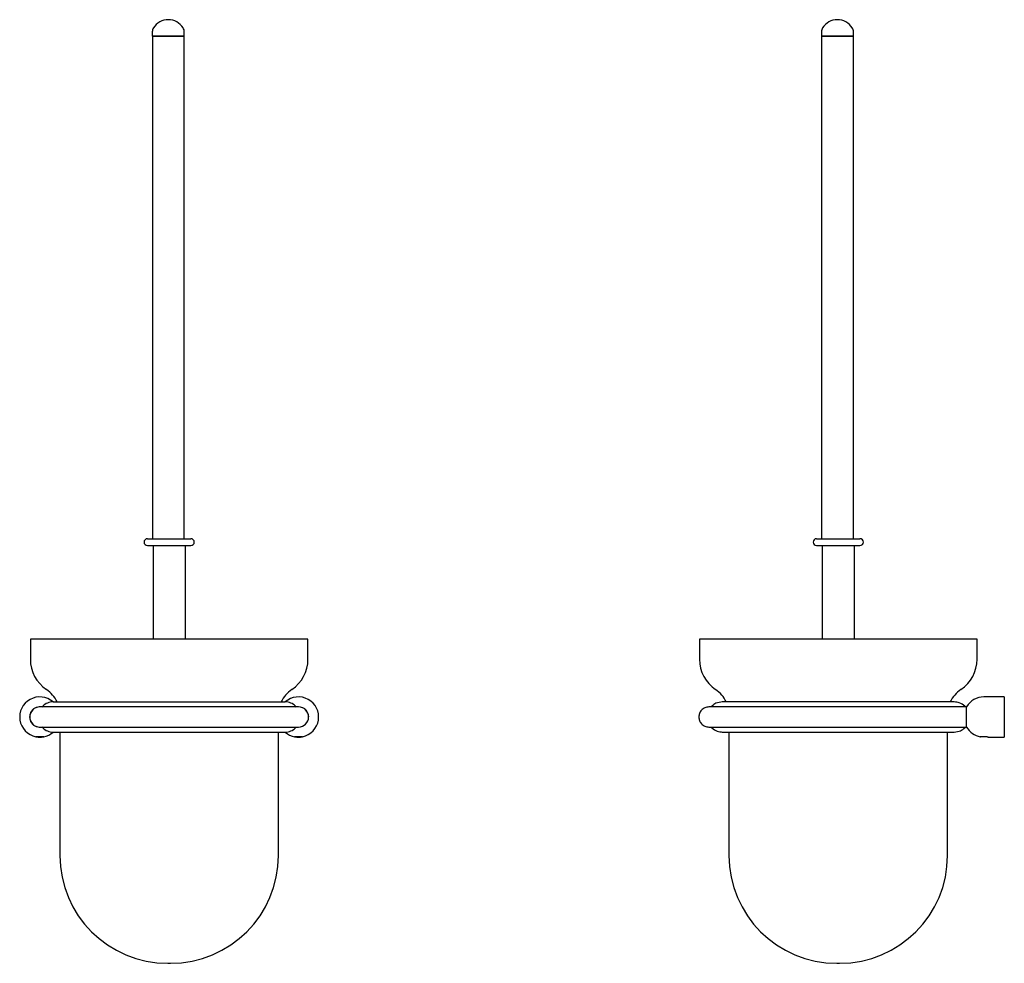
# Model space of a CAD drawing. Units: millimetres. Extents: x -572 to 210, y -8 to 807.
# Drawn here: x -561 to -169, y -8 to 367 of the extents above; entities that cross this region are included whole.
import ezdxf

# ---------------------------------------------------------------- set-up
doc = ezdxf.new("R2010")
doc.units = ezdxf.units.MM
doc.layers.add('A1', color=7, linetype='Continuous')

msp = doc.modelspace()

# ---------------------------------------------------------------- linework, layer by layer
at = {"layer": 'A1'}
for p, q in [((-508.577, 362.402), (-508.577, 360.763)), ((-508.577, 360.763), (-502.197, 360.763)), ((-502.197, 360.763), (-495.817, 360.763)), ((-495.817, 360.763), (-495.817, 362.402)), ((-242.219, 362.402), (-242.219, 360.763)), ((-242.219, 360.763), (-235.839, 360.763)), ((-235.839, 360.763), (-229.459, 360.763)), ((-229.459, 360.763), (-229.459, 362.402)), ((-510.493, 160.763), (-493.213, 160.763)), ((-244.135, 160.763), (-226.855, 160.763)), ((-510.493, 158.044), (-493.213, 158.044)), ((-508.209, 158.044), (-508.209, 120.814)), ((-495.498, 158.044), (-495.498, 120.814)), ((-244.135, 158.044), (-226.855, 158.044)), ((-241.85, 158.044), (-241.85, 120.814)), ((-229.139, 158.044), (-229.139, 120.814)), ((-557.103, 120.814), (-557.103, 112.784)), ((-446.603, 120.814), (-557.103, 120.814)), ((-446.603, 112.784), (-446.603, 120.814)), ((-290.745, 120.814), (-290.745, 112.784)), ((-180.245, 120.814), (-290.745, 120.814)), ((-180.245, 112.784), (-180.245, 120.814)), ((-548.003, 95.814), (-455.703, 95.814)), ((-169.395, 97.814), (-169.395, 81.814)), ((-184.395, 85.764), (-184.395, 93.814)), ((-548.003, 83.814), (-455.703, 83.814)), ((-545.353, 83.814), (-545.353, 34.763)), ((-458.353, 34.763), (-458.353, 83.814)), ((-278.995, 83.814), (-278.995, 34.763)), ((-191.995, 34.763), (-191.995, 83.814)), ((-502.401, -8.189), (-501.306, -8.189)), ((-236.042, -8.189), (-234.947, -8.189))]:
    msp.add_line(p, q, dxfattribs=at)
for points in [[(-508.547, 360.763), (-508.547, 160.763), (-495.847, 160.763), (-495.847, 360.763)], [(-242.189, 360.763), (-242.189, 160.763), (-229.489, 160.763), (-229.489, 360.763)]]:
    msp.add_lwpolyline(points, close=True, dxfattribs=at)
for centre, radius, start, end in [((-502.197, 360.263), 7, 32.32806, 147.67194), ((-235.839, 360.263), 7, 32.32806, 147.67194), ((-505.577, 362.402), 3, 147.67194, 180), ((-498.817, 362.402), 3, 0, 32.32806), ((-239.219, 362.402), 3, 147.67194, 180), ((-232.459, 362.402), 3, 0, 32.32806), ((-510.493, 159.404), 1.36, 90, 270), ((-493.213, 159.404), 1.36, 270, 90), ((-244.135, 159.404), 1.36, 90, 270), ((-226.855, 159.404), 1.36, 270, 90), ((-542.603, 112.784), 14.5, 180, 236.17875), ((-461.103, 112.784), 14.5, 303.82125, 0), ((-276.245, 112.784), 14.5, 180, 236.17875), ((-194.745, 112.784), 14.5, 303.82125, 0), ((-557.353, 90.768), 12, 24.86764, 56.17875), ((-446.353, 90.768), 12, 123.82125, 155.13236), ((-290.995, 90.768), 12, 24.86764, 56.17875), ((-179.995, 90.768), 12, 123.82125, 155.13236), ((-553.353, 89.814), 8, 48.58732, 258.85229), ((-551.853, 93.742), 0.5, 134.44791, 171.71059), ((-548.003, 89.814), 6, 90, 134.427), ((-455.703, 89.814), 6, 45.573, 90), ((-450.353, 89.814), 8, 281.14771, 131.41268), ((-451.853, 93.742), 0.5, 8.28941, 45.55209), ((-177.496, 89.814), 8, 90, 149.58563), ((-553.353, 89.814), 4.05, 75.42737, 284.75371), ((-553.353, 89.814), 4, 90.01898, 180), ((-450.353, 89.814), 4.05, 360, 104.72045), ((-450.353, 89.814), 4, 0, 90.01898), ((-553.353, 89.814), 4, 180, 270.01918), ((-450.353, 89.814), 4, 270.01898, 0), ((-551.853, 85.886), 0.5, 188.28941, 225.55209), ((-548.003, 89.814), 6, 225.573, 270), ((-553.353, 89.814), 8, 281.14771, 311.41268), ((-455.703, 89.814), 6, 270, 314.427), ((-450.353, 89.814), 8, 228.58732, 258.85229), ((-451.853, 85.886), 0.5, 314.44791, 351.71059), ((-177.496, 89.814), 8, 210.41437, 259.58571), ((-502.401, 34.763), 42.953, 180, 270), ((-501.306, 34.763), 42.953, 270, 0), ((-236.042, 34.763), 42.953, 180, 270), ((-234.947, 34.763), 42.953, 270, 0)]:
    msp.add_arc(centre, radius, start, end, dxfattribs=at)
for points, knots in [([(-285.845, 94.099), (-285.884, 94.05), (-285.95, 93.966), (-285.989, 93.86), (-285.989, 93.815), (-285.989, 93.814)], [0, 0, 0, 0, 0.5811259, 0.9975502, 1, 1, 1, 1]), ([(-281.645, 95.814), (-282.524, 95.714), (-284.095, 95.534), (-285.31, 94.537), (-285.845, 94.099)], [0, 0, 0, 0, 0.56, 1, 1, 1, 1]), ([(-189.345, 95.814), (-189.38, 95.814), (-189.453, 95.814), (-190.068, 95.814), (-191.154, 95.814), (-192.859, 95.814), (-195.296, 95.814), (-198.256, 95.814), (-201.589, 95.814), (-205.141, 95.814), (-209.211, 95.814), (-213.774, 95.814), (-218.775, 95.814), (-224.134, 95.814), (-229.748, 95.814), (-235.495, 95.814), (-241.241, 95.814), (-246.855, 95.814), (-252.215, 95.814), (-257.216, 95.814), (-261.778, 95.814), (-265.849, 95.814), (-269.401, 95.814), (-272.734, 95.814), (-275.694, 95.814), (-278.13, 95.814), (-279.835, 95.814), (-280.922, 95.814), (-281.537, 95.814), (-281.61, 95.814), (-281.645, 95.814)], [0, 0, 0, 0, 0.0282561, 0.0583834, 0.0903495, 0.1258616, 0.1640104, 0.2048405, 0.2374625, 0.2716127, 0.3071914, 0.344055, 0.3820151, 0.4208414, 0.4602673, 0.5, 0.5397327, 0.5791586, 0.6179849, 0.655945, 0.6928086, 0.7283873, 0.7625375, 0.7951595, 0.8359928, 0.8741415, 0.9096505, 0.9416198, 0.9717455, 1, 1, 1, 1]), ([(-185.145, 94.099), (-185.844, 94.643), (-187.091, 95.614), (-188.656, 95.753), (-189.345, 95.814)], [0, 0, 0, 0, 0.56, 1, 1, 1, 1]), ([(-185, 93.814), (-185, 93.815), (-185, 93.86), (-185.039, 93.966), (-185.106, 94.05), (-185.145, 94.099)], [0, 0, 0, 0, 0.0024498, 0.4188741, 1, 1, 1, 1]), ([(-501.853, 93.814), (-503.525, 93.814), (-506.672, 93.814), (-511.034, 93.814), (-514.69, 93.814), (-517.658, 93.814), (-520.168, 93.814), (-523.252, 93.814), (-527.038, 93.814), (-531.375, 93.814), (-534.762, 93.814), (-537.259, 93.814), (-538.954, 93.814), (-540.459, 93.814), (-541.795, 93.814), (-543.136, 93.814), (-544.655, 93.814), (-546.443, 93.814), (-548.386, 93.814), (-550.295, 93.814), (-551.928, 93.814), (-553.115, 93.814), (-553.272, 93.814), (-553.353, 93.814)], [0, 0, 0, 0, 0.0619886, 0.1167115, 0.1632263, 0.2008247, 0.2314004, 0.2619584, 0.3243508, 0.3878742, 0.4515049, 0.4829951, 0.5126086, 0.5400766, 0.5653791, 0.589289, 0.6207836, 0.6622632, 0.7134127, 0.7737086, 0.842359, 0.9182615, 1, 1, 1, 1]), ([(-450.353, 93.814), (-450.426, 93.814), (-450.565, 93.814), (-451.601, 93.814), (-452.991, 93.814), (-454.562, 93.814), (-456.092, 93.814), (-457.622, 93.814), (-459.284, 93.814), (-461.307, 93.814), (-463.671, 93.814), (-466.641, 93.814), (-470.209, 93.814), (-474.295, 93.814), (-477.793, 93.814), (-480.758, 93.814), (-483.478, 93.814), (-486.958, 93.814), (-491.253, 93.814), (-496.309, 93.814), (-499.939, 93.814), (-501.853, 93.814)], [0, 0, 0, 0, 0.077217, 0.1477562, 0.2102847, 0.2637855, 0.3075385, 0.3410714, 0.3801232, 0.4223445, 0.4683455, 0.5161726, 0.579974, 0.6425632, 0.7008759, 0.7288964, 0.7645709, 0.8102821, 0.8654026, 0.9290385, 1, 1, 1, 1]), ([(-286.995, 93.814), (-287.527, 93.752), (-288.641, 93.622), (-289.988, 92.62), (-290.844, 91.269), (-290.946, 90.288), (-290.995, 89.814)], [0, 0, 0, 0, 0.253773, 0.5314164, 0.7738093, 1, 1, 1, 1]), ([(-235.495, 93.814), (-237.166, 93.814), (-240.314, 93.814), (-244.676, 93.814), (-248.332, 93.814), (-251.299, 93.814), (-253.81, 93.814), (-256.894, 93.814), (-260.679, 93.814), (-265.017, 93.814), (-268.404, 93.814), (-270.901, 93.814), (-272.596, 93.814), (-274.1, 93.814), (-275.436, 93.814), (-276.778, 93.814), (-278.297, 93.814), (-280.084, 93.814), (-282.028, 93.814), (-283.936, 93.814), (-285.57, 93.814), (-286.756, 93.814), (-286.913, 93.814), (-286.995, 93.814)], [0, 0, 0, 0, 0.06198859, 0.11671154, 0.16322627, 0.20082467, 0.23140043, 0.26195844, 0.32435077, 0.3878742, 0.45150486, 0.48299513, 0.51260858, 0.5400766, 0.56537908, 0.58928905, 0.62078358, 0.66226319, 0.71341266, 0.77370863, 0.84235897, 0.91826149, 1, 1, 1, 1]), ([(-290.995, 89.814), (-290.946, 89.341), (-290.844, 88.36), (-289.988, 87.009), (-288.641, 86.007), (-287.527, 85.876), (-286.995, 85.814)], [0, 0, 0, 0, 0.2261907, 0.4685836, 0.746227, 1, 1, 1, 1]), ([(-553.353, 85.814), (-553.281, 85.814), (-553.142, 85.814), (-552.105, 85.814), (-550.716, 85.814), (-549.145, 85.814), (-547.614, 85.814), (-546.084, 85.814), (-544.423, 85.814), (-542.399, 85.814), (-540.036, 85.814), (-537.065, 85.814), (-533.497, 85.814), (-529.412, 85.814), (-525.914, 85.814), (-522.949, 85.814), (-520.228, 85.814), (-516.749, 85.814), (-512.453, 85.814), (-507.397, 85.814), (-503.767, 85.814), (-501.853, 85.814)], [0, 0, 0, 0, 0.07721701, 0.14775623, 0.21028472, 0.26378548, 0.30753845, 0.34107138, 0.38012318, 0.42234447, 0.4683455, 0.51617255, 0.57997399, 0.64256319, 0.70087586, 0.72889637, 0.76457094, 0.81028208, 0.86540262, 0.92903847, 1, 1, 1, 1]), ([(-501.853, 85.814), (-500.182, 85.814), (-497.034, 85.814), (-492.672, 85.814), (-489.016, 85.814), (-486.049, 85.814), (-483.538, 85.814), (-480.454, 85.814), (-476.669, 85.814), (-472.331, 85.814), (-468.945, 85.814), (-466.447, 85.814), (-464.752, 85.814), (-463.248, 85.814), (-461.912, 85.814), (-460.57, 85.814), (-459.051, 85.814), (-457.264, 85.814), (-455.32, 85.814), (-453.412, 85.814), (-451.778, 85.814), (-450.592, 85.814), (-450.435, 85.814), (-450.353, 85.814)], [0, 0, 0, 0, 0.0619886, 0.1167115, 0.1632263, 0.2008247, 0.2314004, 0.2619584, 0.3243508, 0.3878742, 0.4515049, 0.4829951, 0.5126086, 0.5400766, 0.5653791, 0.589289, 0.6207836, 0.6622632, 0.7134127, 0.7737086, 0.842359, 0.9182615, 1, 1, 1, 1]), ([(-286.995, 85.814), (-286.922, 85.814), (-286.783, 85.814), (-285.747, 85.814), (-284.357, 85.814), (-282.786, 85.814), (-281.256, 85.814), (-279.726, 85.814), (-278.064, 85.814), (-276.041, 85.814), (-273.677, 85.814), (-270.707, 85.814), (-267.139, 85.814), (-263.053, 85.814), (-259.555, 85.814), (-256.59, 85.814), (-253.87, 85.814), (-250.39, 85.814), (-246.095, 85.814), (-241.039, 85.814), (-237.409, 85.814), (-235.495, 85.814)], [0, 0, 0, 0, 0.077217, 0.1477562, 0.2102847, 0.2637855, 0.3075385, 0.3410714, 0.3801232, 0.4223445, 0.4683455, 0.5161726, 0.579974, 0.6425632, 0.7008759, 0.7288964, 0.7645709, 0.8102821, 0.8654026, 0.9290385, 1, 1, 1, 1]), ([(-285.989, 85.814), (-285.989, 85.814), (-285.989, 85.769), (-285.95, 85.663), (-285.884, 85.579), (-285.845, 85.529)], [0, 0, 0, 0, 0.0024498, 0.4188741, 1, 1, 1, 1]), ([(-285.845, 85.529), (-285.146, 84.986), (-283.898, 84.015), (-282.333, 83.876), (-281.645, 83.814)], [0, 0, 0, 0, 0.56, 1, 1, 1, 1]), ([(-281.645, 83.814), (-281.61, 83.814), (-281.537, 83.814), (-280.922, 83.814), (-279.835, 83.814), (-278.13, 83.814), (-275.694, 83.814), (-272.734, 83.814), (-269.401, 83.814), (-265.849, 83.814), (-261.778, 83.814), (-257.216, 83.814), (-252.215, 83.814), (-246.855, 83.814), (-241.241, 83.814), (-235.495, 83.814), (-229.748, 83.814), (-224.134, 83.814), (-218.775, 83.814), (-213.774, 83.814), (-209.211, 83.814), (-205.141, 83.814), (-201.589, 83.814), (-198.256, 83.814), (-195.296, 83.814), (-192.859, 83.814), (-191.154, 83.814), (-190.068, 83.814), (-189.453, 83.814), (-189.38, 83.814), (-189.345, 83.814)], [0, 0, 0, 0, 0.0282561, 0.0583834, 0.0903495, 0.1258616, 0.1640104, 0.2048405, 0.2374625, 0.2716127, 0.3071914, 0.344055, 0.3820151, 0.4208414, 0.4602673, 0.5, 0.5397327, 0.5791586, 0.6179849, 0.655945, 0.6928086, 0.7283873, 0.7625375, 0.7951595, 0.8359928, 0.8741415, 0.9096505, 0.9416198, 0.9717455, 1, 1, 1, 1]), ([(-189.345, 83.814), (-188.465, 83.915), (-186.894, 84.095), (-185.679, 85.091), (-185.145, 85.529)], [0, 0, 0, 0, 0.56, 1, 1, 1, 1]), ([(-185.145, 85.529), (-185.106, 85.579), (-185.039, 85.663), (-185, 85.769), (-185, 85.814), (-185, 85.814)], [0, 0, 0, 0, 0.5811259, 0.9975502, 1, 1, 1, 1]), ([(-551.807, 81.965), (-551.835, 81.963), (-551.892, 81.959), (-552.189, 81.953), (-552.604, 81.949), (-553.019, 81.947), (-553.446, 81.947), (-553.876, 81.947), (-554.34, 81.951), (-554.691, 81.956), (-554.862, 81.961), (-554.891, 81.964), (-554.9, 81.965)], [0, 0, 0, 0, 0.1120017, 0.2240036, 0.3360006, 0.4479887, 0.4999997, 0.6119794, 0.723959, 0.8359427, 0.9479351, 1, 1, 1, 1]), ([(-554.89, 81.963), (-554.884, 81.962), (-554.872, 81.96), (-554.652, 81.919), (-554.291, 81.866), (-553.835, 81.824), (-553.335, 81.809), (-552.836, 81.826), (-552.375, 81.871), (-552.025, 81.924), (-551.826, 81.961), (-551.818, 81.963), (-551.815, 81.964)], [0, 0, 0, 0, 0.085113, 0.1907789, 0.2975888, 0.4056459, 0.5000255, 0.6060196, 0.7119675, 0.819123, 0.927171, 1, 1, 1, 1]), ([(-448.807, 81.965), (-448.835, 81.963), (-448.892, 81.959), (-449.189, 81.953), (-449.604, 81.949), (-450.019, 81.947), (-450.446, 81.947), (-450.876, 81.947), (-451.34, 81.951), (-451.691, 81.956), (-451.862, 81.961), (-451.891, 81.964), (-451.9, 81.965)], [0, 0, 0, 0, 0.1120017, 0.2240036, 0.3360006, 0.4479887, 0.4999997, 0.6119794, 0.723959, 0.8359427, 0.9479351, 1, 1, 1, 1]), ([(-451.89, 81.963), (-451.884, 81.962), (-451.872, 81.96), (-451.652, 81.919), (-451.291, 81.866), (-450.835, 81.824), (-450.335, 81.809), (-449.836, 81.826), (-449.375, 81.871), (-449.025, 81.924), (-448.826, 81.961), (-448.818, 81.963), (-448.815, 81.964)], [0, 0, 0, 0, 0.085113, 0.1907789, 0.2975888, 0.4056459, 0.5000255, 0.6060196, 0.7119675, 0.819123, 0.927171, 1, 1, 1, 1]), ([(-177.496, 81.965), (-177.669, 81.963), (-178.014, 81.959), (-178.459, 81.953), (-178.788, 81.949), (-178.919, 81.947), (-178.958, 81.947), (-178.928, 81.947), (-178.915, 81.947)], [0, 0, 0, 0, 0.2080376, 0.4160754, 0.6241043, 0.8321166, 0.9287245, 1, 1, 1, 1]), ([(-175.845, 81.814), (-175.862, 81.818), (-175.895, 81.824), (-176.157, 81.871), (-176.545, 81.924), (-177.015, 81.963), (-177.343, 81.965), (-177.496, 81.965)], [0, 0, 0, 0, 0.2035934, 0.407098, 0.6129222, 0.8204606, 1, 1, 1, 1])]:
    msp.add_open_spline(points, degree=3, knots=knots, dxfattribs=at)
for points in [[(-169.395, 97.814), (-177.496, 97.814)], [(-184.395, 93.814), (-235.495, 93.814)], [(-235.495, 85.814), (-184.395, 85.814)], [(-175.845, 81.814), (-169.395, 81.814)]]:
    msp.add_open_spline(points, degree=1, dxfattribs=at)

doc.saveas('drawing.dxf')
